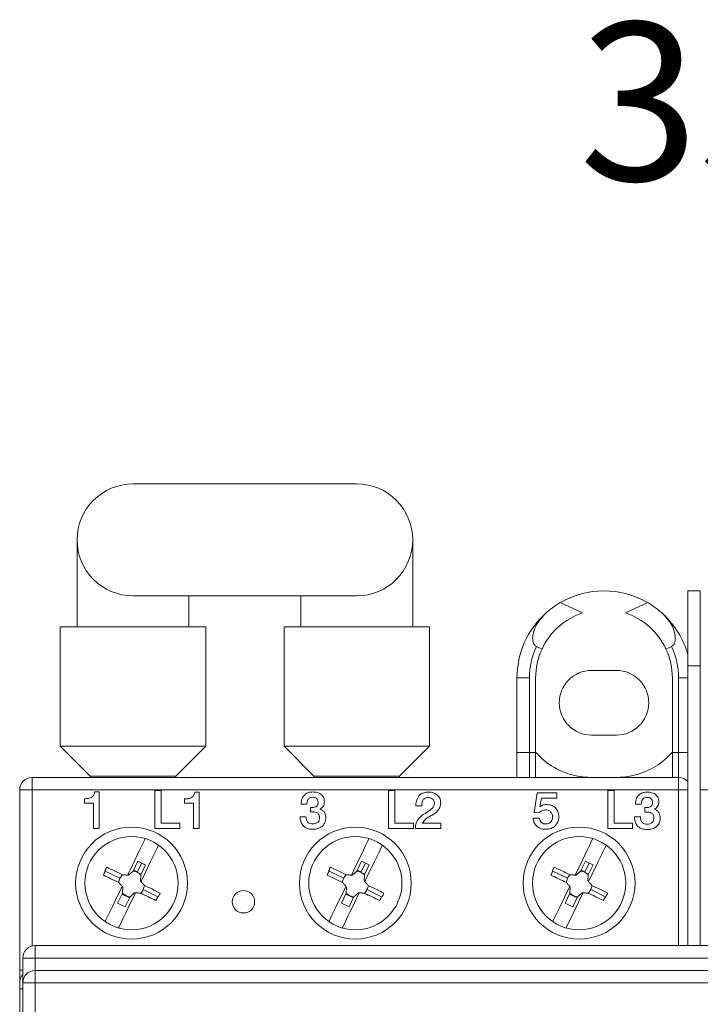
# Model space of a CAD drawing. Units: millimetres. Extents: x -99 to 400, y -65 to 275.
# Drawn here: x -99 to -44, y 16 to 96 of the extents above; entities that cross this region are included whole.
import ezdxf

# ---------------------------------------------------------------- set-up
doc = ezdxf.new("R2010")
doc.units = ezdxf.units.MM
doc.layers.add('FORMAT', color=7, linetype='Continuous')
doc.styles.add('SLDTEXTSTYLE0', font='TXT', dxfattribs={"width": 0.75})

msp = doc.modelspace()

# ---------------------------------------------------------------- linework, layer by layer
at = {"color": 7, "linetype": 'Continuous', "lineweight": 15}
for p, q in [((-71.962, 58.325), (-89.962, 58.325)), ((-94.462, 53.825), (-94.462, 46.825)), ((-67.462, 46.825), (-67.462, 53.825)), ((-89.962, 49.325), (-71.962, 49.325)), ((-85.462, 46.825), (-85.462, 49.325)), ((-76.462, 49.325), (-76.462, 46.825)), ((-45.327, 43.709), (-45.327, 49.725)), ((-45.327, 49.725), (-44.327, 49.725)), ((-44.327, 43.709), (-44.327, 49.725)), ((-55.593, 48.778), (-53.808, 47.946)), ((-50.347, 47.946), (-48.561, 48.778)), ((-95.812, 46.825), (-95.812, 37.225)), ((-84.112, 46.825), (-95.812, 46.825)), ((-84.112, 37.225), (-84.112, 46.825)), ((-77.812, 46.825), (-77.812, 37.225)), ((-66.112, 46.825), (-77.812, 46.825)), ((-66.112, 37.225), (-66.112, 46.825)), ((-57.062, 45.049), (-57.515, 45.261)), ((-46.639, 45.261), (-47.093, 45.049)), ((-44.327, 43.709), (-45.327, 43.709)), ((-45.327, 21.204), (-45.327, 43.709)), ((-44.327, 21.204), (-44.327, 43.709)), ((-53.077, 43.325), (-51.077, 43.325)), ((-59.077, 42.725), (-58.077, 42.725)), ((-59.077, 36.725), (-59.077, 42.725)), ((-58.077, 42.725), (-58.077, 36.725)), ((-57.577, 36.725), (-57.577, 42.725)), ((-46.577, 42.725), (-46.577, 36.725)), ((-46.077, 36.725), (-46.077, 42.725)), ((-51.077, 38.125), (-53.077, 38.125)), ((-95.812, 37.225), (-93.412, 34.825)), ((-84.112, 37.225), (-95.812, 37.225)), ((-86.512, 34.825), (-84.112, 37.225)), ((-77.812, 37.225), (-75.412, 34.825)), ((-66.112, 37.225), (-77.812, 37.225)), ((-68.512, 34.825), (-66.112, 37.225)), ((-59.077, 34.725), (-59.077, 36.725)), ((-59.077, 36.725), (-58.077, 36.725)), ((-58.077, 36.725), (-58.077, 34.725)), ((-58.077, 36.725), (-57.577, 36.725)), ((-57.577, 36.725), (-57.577, 34.725)), ((-46.577, 36.725), (-46.077, 36.725)), ((-46.577, 34.725), (-46.577, 36.725)), ((-46.077, 34.725), (-46.077, 36.725)), ((-98.077, 33.725), (-98.077, 34.725)), ((-98.077, 34.725), (-46.077, 34.725)), ((-93.412, 34.825), (-93.412, 34.725)), ((-86.512, 34.825), (-93.412, 34.825)), ((-86.512, 34.725), (-86.512, 34.825)), ((-75.412, 34.825), (-75.412, 34.725)), ((-68.512, 34.825), (-75.412, 34.825)), ((-68.512, 34.725), (-68.512, 34.825)), ((-46.077, 33.725), (-46.077, 34.725)), ((-98.077, 33.725), (-99.077, 33.725)), ((-99.077, 19.225), (-99.077, 33.725)), ((-46.077, 33.725), (-98.077, 33.725)), ((-93.046, 33.558), (-92.682, 33.558)), ((-92.682, 33.558), (-92.682, 30.63)), ((-88.199, 33.665), (-87.69, 33.665)), ((-88.199, 30.61), (-88.199, 33.665)), ((-87.69, 33.665), (-87.69, 31.041)), ((-85, 33.547), (-84.635, 33.547)), ((-84.635, 33.547), (-84.635, 30.61)), ((-69.4, 33.665), (-68.891, 33.665)), ((-69.4, 30.61), (-69.4, 33.665)), ((-68.891, 33.665), (-68.891, 31.041)), ((-57.699, 31.892), (-57.464, 33.48)), ((-57.464, 33.48), (-55.862, 33.48)), ((-55.862, 33.48), (-55.862, 33.051)), ((-51.776, 33.665), (-51.267, 33.665)), ((-51.776, 30.61), (-51.776, 33.665)), ((-51.267, 33.665), (-51.267, 31.041)), ((-93.853, 32.66), (-93.853, 33.012)), ((-93.15, 32.66), (-93.853, 32.66)), ((-93.15, 30.63), (-93.15, 32.66)), ((-85.81, 32.647), (-85.81, 32.999)), ((-85.105, 32.647), (-85.81, 32.647)), ((-85.105, 30.61), (-85.105, 32.647)), ((-76.44, 32.582), (-76.44, 32.602)), ((-75.971, 32.582), (-76.44, 32.582)), ((-75.971, 32.606), (-75.971, 32.582)), ((-67.207, 32.451), (-67.207, 32.472)), ((-66.737, 32.497), (-66.737, 32.451)), ((-57.113, 33.051), (-57.23, 32.356)), ((-55.862, 33.051), (-57.113, 33.051)), ((-49.544, 32.568), (-49.544, 32.589)), ((-49.074, 32.568), (-49.544, 32.568)), ((-49.074, 32.593), (-49.074, 32.568)), ((-75.685, 31.954), (-75.685, 32.309)), ((-75.685, 32.309), (-75.579, 32.309)), ((-66.737, 32.451), (-67.207, 32.451)), ((-65.891, 31.702), (-65.974, 31.655)), ((-57.269, 31.879), (-57.699, 31.892)), ((-48.787, 31.938), (-48.787, 32.294)), ((-48.787, 32.294), (-48.68, 32.294)), ((-87.69, 31.041), (-86.201, 31.041)), ((-86.201, 31.041), (-86.201, 30.61)), ((-76.518, 31.546), (-76.518, 31.567)), ((-76.518, 31.567), (-76.049, 31.567)), ((-68.891, 31.041), (-67.402, 31.041)), ((-67.402, 31.041), (-67.402, 30.61)), ((-66.694, 31.041), (-65.209, 31.041)), ((-65.209, 31.041), (-65.209, 30.61)), ((-57.777, 31.45), (-57.269, 31.45)), ((-51.267, 31.041), (-49.779, 31.041)), ((-49.779, 31.041), (-49.779, 30.61)), ((-49.622, 31.529), (-49.622, 31.55)), ((-49.622, 31.55), (-49.152, 31.55)), ((-92.682, 30.63), (-93.15, 30.63)), ((-86.201, 30.61), (-88.199, 30.61)), ((-84.635, 30.61), (-85.105, 30.61)), ((-67.402, 30.61), (-69.4, 30.61)), ((-67.246, 30.61), (-67.246, 30.622)), ((-65.209, 30.61), (-67.246, 30.61)), ((-49.779, 30.61), (-51.776, 30.61)), ((-89.576, 27.989), (-89.962, 27.192)), ((-89.625, 27.094), (-89.265, 27.839)), ((-89.576, 27.989), (-89.265, 27.839)), ((-88.955, 27.688), (-89.265, 27.839)), ((-71.576, 27.989), (-71.962, 27.192)), ((-71.625, 27.094), (-71.265, 27.839)), ((-71.576, 27.989), (-71.265, 27.839)), ((-70.955, 27.688), (-71.265, 27.839)), ((-53.576, 27.989), (-53.962, 27.192)), ((-53.625, 27.094), (-53.265, 27.839)), ((-53.576, 27.989), (-53.265, 27.839)), ((-52.955, 27.688), (-53.265, 27.839)), ((-91.015, 26.611), (-92.195, 27.182)), ((-89.962, 27.192), (-90.325, 26.866)), ((-89.923, 27.271), (-89.613, 27.121)), ((-89.315, 26.944), (-89.625, 27.094)), ((-88.955, 27.688), (-89.34, 26.891)), ((-73.015, 26.611), (-74.195, 27.182)), ((-71.962, 27.192), (-72.325, 26.866)), ((-71.923, 27.271), (-71.613, 27.121)), ((-71.315, 26.944), (-71.625, 27.094)), ((-70.955, 27.688), (-71.34, 26.891)), ((-55.015, 26.611), (-56.195, 27.182)), ((-53.962, 27.192), (-54.325, 26.866)), ((-53.923, 27.271), (-53.613, 27.121)), ((-53.315, 26.944), (-53.625, 27.094)), ((-52.955, 27.688), (-53.34, 26.891)), ((-90.325, 26.866), (-90.398, 26.871)), ((-89.34, 26.891), (-89.37, 26.404)), ((-89.37, 26.404), (-89.321, 26.35)), ((-72.325, 26.866), (-72.398, 26.871)), ((-71.34, 26.891), (-71.37, 26.404)), ((-71.37, 26.404), (-71.321, 26.35)), ((-54.325, 26.866), (-54.398, 26.871)), ((-53.34, 26.891), (-53.37, 26.404)), ((-53.37, 26.404), (-53.321, 26.35)), ((-90.816, 25.425), (-91.202, 24.627)), ((-90.855, 25.345), (-90.234, 25.045)), ((-90.787, 25.911), (-90.835, 25.966)), ((-90.816, 25.425), (-90.787, 25.911)), ((-90.195, 25.124), (-89.832, 25.449)), ((-89.832, 25.449), (-89.759, 25.445)), ((-89.142, 25.705), (-87.962, 25.134)), ((-72.816, 25.425), (-73.202, 24.627)), ((-72.855, 25.345), (-72.234, 25.045)), ((-72.787, 25.911), (-72.835, 25.966)), ((-72.816, 25.425), (-72.787, 25.911)), ((-72.195, 25.124), (-71.832, 25.449)), ((-71.832, 25.449), (-71.759, 25.445)), ((-71.142, 25.705), (-69.962, 25.134)), ((-54.816, 25.425), (-55.202, 24.627)), ((-54.855, 25.345), (-54.234, 25.045)), ((-54.787, 25.911), (-54.835, 25.966)), ((-54.816, 25.425), (-54.787, 25.911)), ((-54.195, 25.124), (-53.832, 25.449)), ((-53.832, 25.449), (-53.759, 25.445)), ((-53.142, 25.705), (-51.962, 25.134)), ((-91.202, 24.627), (-90.581, 24.327)), ((-90.195, 25.124), (-90.581, 24.327)), ((-73.202, 24.627), (-72.581, 24.327)), ((-72.195, 25.124), (-72.581, 24.327)), ((-55.202, 24.627), (-54.581, 24.327)), ((-54.195, 25.124), (-54.581, 24.327)), ((-97.827, 20.204), (-97.827, 21.204)), ((-97.827, 21.204), (8.173, 21.204)), ((-98.827, 20.204), (-97.827, 20.204)), ((-98.827, 20.204), (-98.827, 18.204)), ((-97.827, 19.204), (-97.827, 20.204)), ((-97.827, 20.204), (8.173, 20.204)), ((-99.077, 19.225), (-99.077, 18.225)), ((-99.077, 19.225), (-98.827, 19.225)), ((-97.827, 19.204), (-97.827, 18.204)), ((-97.827, 19.204), (8.173, 19.204)), ((-99.077, 17.725), (-99.077, 18.225)), ((-99.077, -24.275), (-99.077, 17.725)), ((-98.827, -24.796), (-98.827, 18.204)), ((-98.827, 18.204), (-97.827, 18.204)), ((-97.827, 18.204), (-97.827, -24.796)), ((8.173, 18.204), (-97.827, 18.204))]:
    msp.add_line(p, q, dxfattribs=at)
at = {"color": 8, "linetype": 'Continuous', "lineweight": 15}
for p, q in [((-45.327, 42.725), (-46.077, 42.725)), ((-45.327, 36.725), (-46.077, 36.725)), ((-98.077, 33.725), (-98.077, 21.172)), ((-46.077, 21.204), (-46.077, 33.725)), ((-46.077, 33.725), (-45.327, 33.725)), ((-43.577, 33.725), (-44.327, 33.725)), ((-99.077, 17.725), (-98.827, 17.725))]:
    msp.add_line(p, q, dxfattribs=at)
at = {"color": 7, "linetype": 'Continuous', "lineweight": 15, "flags": 128}
for points in [[(-90.398, 26.871), (-90.201, 27.278), (-90.005, 27.682), (-89.811, 28.083), (-89.62, 28.478), (-89.432, 28.866), (-89.248, 29.247), (-89.069, 29.618), (-88.976, 29.81)], [(-72.398, 26.871), (-72.201, 27.278), (-72.005, 27.682), (-71.811, 28.083), (-71.62, 28.478), (-71.432, 28.866), (-71.248, 29.247), (-71.069, 29.618), (-70.976, 29.81)], [(-54.398, 26.871), (-54.201, 27.278), (-54.005, 27.682), (-53.811, 28.083), (-53.62, 28.478), (-53.432, 28.866), (-53.248, 29.247), (-53.069, 29.618), (-52.976, 29.81)], [(-89.321, 26.35), (-89.124, 26.757), (-88.929, 27.162), (-88.735, 27.562), (-88.544, 27.957), (-88.356, 28.345), (-88.172, 28.726), (-87.992, 29.097), (-87.904, 29.281)], [(-71.321, 26.35), (-71.124, 26.757), (-70.929, 27.162), (-70.735, 27.562), (-70.544, 27.957), (-70.356, 28.345), (-70.172, 28.726), (-69.992, 29.097), (-69.904, 29.281)], [(-53.321, 26.35), (-53.124, 26.757), (-52.929, 27.162), (-52.735, 27.562), (-52.544, 27.957), (-52.356, 28.345), (-52.172, 28.726), (-51.992, 29.097), (-51.904, 29.281)], [(-92.195, 27.182), (-92.199, 27.184), (-92.204, 27.186), (-92.208, 27.188), (-92.212, 27.19), (-92.217, 27.192), (-92.221, 27.194), (-92.225, 27.197), (-92.23, 27.199)], [(-90.812, 26.896), (-90.972, 26.973), (-91.132, 27.051), (-91.292, 27.128), (-91.45, 27.205), (-91.608, 27.281), (-91.765, 27.357), (-91.921, 27.433), (-92.077, 27.508)], [(-74.195, 27.182), (-74.199, 27.184), (-74.204, 27.186), (-74.208, 27.188), (-74.212, 27.19), (-74.217, 27.192), (-74.221, 27.194), (-74.225, 27.197), (-74.23, 27.199)], [(-72.812, 26.896), (-72.972, 26.973), (-73.132, 27.051), (-73.292, 27.128), (-73.45, 27.205), (-73.608, 27.281), (-73.765, 27.357), (-73.921, 27.433), (-74.077, 27.508)], [(-56.195, 27.182), (-56.199, 27.184), (-56.204, 27.186), (-56.208, 27.188), (-56.212, 27.19), (-56.217, 27.192), (-56.221, 27.194), (-56.225, 27.197), (-56.23, 27.199)], [(-54.812, 26.896), (-54.972, 26.973), (-55.132, 27.051), (-55.292, 27.128), (-55.45, 27.205), (-55.608, 27.281), (-55.765, 27.357), (-55.921, 27.433), (-56.077, 27.508)], [(-92.342, 26.87), (-92.191, 26.797), (-92.039, 26.723), (-91.886, 26.649), (-91.733, 26.575), (-91.579, 26.5), (-91.424, 26.425), (-91.268, 26.35), (-91.112, 26.275)], [(-90.835, 25.966), (-90.87, 26.004), (-90.905, 26.043), (-90.939, 26.082), (-90.974, 26.12), (-91.008, 26.159), (-91.043, 26.198), (-91.078, 26.236), (-91.112, 26.275)], [(-90.812, 26.896), (-90.76, 26.893), (-90.708, 26.89), (-90.657, 26.886), (-90.605, 26.883), (-90.553, 26.88), (-90.501, 26.877), (-90.45, 26.874), (-90.398, 26.871)], [(-89.321, 26.35), (-89.287, 26.311), (-89.252, 26.273), (-89.217, 26.234), (-89.183, 26.195), (-89.148, 26.157), (-89.114, 26.118), (-89.079, 26.08), (-89.045, 26.041)], [(-74.342, 26.87), (-74.191, 26.797), (-74.039, 26.723), (-73.886, 26.649), (-73.733, 26.575), (-73.579, 26.5), (-73.424, 26.425), (-73.268, 26.35), (-73.112, 26.275)], [(-72.835, 25.966), (-72.87, 26.004), (-72.905, 26.043), (-72.939, 26.082), (-72.974, 26.12), (-73.008, 26.159), (-73.043, 26.198), (-73.078, 26.236), (-73.112, 26.275)], [(-72.812, 26.896), (-72.76, 26.893), (-72.708, 26.89), (-72.657, 26.886), (-72.605, 26.883), (-72.553, 26.88), (-72.501, 26.877), (-72.45, 26.874), (-72.398, 26.871)], [(-71.321, 26.35), (-71.287, 26.311), (-71.252, 26.273), (-71.217, 26.234), (-71.183, 26.195), (-71.148, 26.157), (-71.114, 26.118), (-71.079, 26.08), (-71.045, 26.041)], [(-56.342, 26.87), (-56.191, 26.797), (-56.039, 26.723), (-55.886, 26.649), (-55.733, 26.575), (-55.579, 26.5), (-55.424, 26.425), (-55.268, 26.35), (-55.112, 26.275)], [(-54.835, 25.966), (-54.87, 26.004), (-54.905, 26.043), (-54.939, 26.082), (-54.974, 26.12), (-55.008, 26.159), (-55.043, 26.198), (-55.078, 26.236), (-55.112, 26.275)], [(-54.812, 26.896), (-54.76, 26.893), (-54.708, 26.89), (-54.657, 26.886), (-54.605, 26.883), (-54.553, 26.88), (-54.501, 26.877), (-54.45, 26.874), (-54.398, 26.871)], [(-53.321, 26.35), (-53.287, 26.311), (-53.252, 26.273), (-53.217, 26.234), (-53.183, 26.195), (-53.148, 26.157), (-53.114, 26.118), (-53.079, 26.08), (-53.045, 26.041)], [(-92.204, 23.137), (-92.164, 23.219), (-91.985, 23.59), (-91.801, 23.97), (-91.613, 24.359), (-91.422, 24.754), (-91.228, 25.154), (-91.032, 25.558), (-90.835, 25.966)], [(-91.124, 22.624), (-91.088, 22.698), (-90.908, 23.069), (-90.724, 23.45), (-90.537, 23.838), (-90.346, 24.233), (-90.152, 24.633), (-89.956, 25.038), (-89.759, 25.445)], [(-89.759, 25.445), (-89.707, 25.442), (-89.655, 25.439), (-89.604, 25.436), (-89.552, 25.432), (-89.5, 25.429), (-89.449, 25.426), (-89.397, 25.423), (-89.345, 25.42)], [(-89.345, 25.42), (-89.189, 25.344), (-89.034, 25.269), (-88.879, 25.194), (-88.724, 25.12), (-88.571, 25.045), (-88.418, 24.971), (-88.266, 24.898), (-88.115, 24.825)], [(-87.78, 25.429), (-87.935, 25.504), (-88.091, 25.58), (-88.248, 25.656), (-88.406, 25.732), (-88.565, 25.809), (-88.724, 25.886), (-88.884, 25.963), (-89.045, 26.041)], [(-74.204, 23.137), (-74.164, 23.219), (-73.985, 23.59), (-73.801, 23.97), (-73.613, 24.359), (-73.422, 24.754), (-73.228, 25.154), (-73.032, 25.558), (-72.835, 25.966)], [(-73.124, 22.624), (-73.088, 22.698), (-72.908, 23.069), (-72.724, 23.45), (-72.537, 23.838), (-72.345, 24.233), (-72.152, 24.633), (-71.956, 25.038), (-71.759, 25.445)], [(-71.759, 25.445), (-71.707, 25.442), (-71.655, 25.439), (-71.604, 25.436), (-71.552, 25.432), (-71.5, 25.429), (-71.449, 25.426), (-71.397, 25.423), (-71.345, 25.42)], [(-71.345, 25.42), (-71.189, 25.344), (-71.034, 25.269), (-70.879, 25.194), (-70.724, 25.12), (-70.571, 25.045), (-70.418, 24.971), (-70.266, 24.898), (-70.115, 24.825)], [(-69.78, 25.429), (-69.935, 25.504), (-70.091, 25.58), (-70.248, 25.656), (-70.406, 25.732), (-70.565, 25.809), (-70.724, 25.886), (-70.884, 25.963), (-71.045, 26.041)], [(-56.204, 23.137), (-56.164, 23.219), (-55.985, 23.59), (-55.801, 23.97), (-55.613, 24.359), (-55.422, 24.754), (-55.228, 25.154), (-55.032, 25.558), (-54.835, 25.966)], [(-55.124, 22.624), (-55.088, 22.698), (-54.908, 23.069), (-54.724, 23.45), (-54.537, 23.838), (-54.345, 24.233), (-54.152, 24.633), (-53.956, 25.038), (-53.759, 25.445)], [(-53.759, 25.445), (-53.707, 25.442), (-53.655, 25.439), (-53.604, 25.436), (-53.552, 25.432), (-53.5, 25.429), (-53.449, 25.426), (-53.397, 25.423), (-53.345, 25.42)], [(-53.345, 25.42), (-53.189, 25.344), (-53.034, 25.269), (-52.879, 25.194), (-52.724, 25.12), (-52.571, 25.045), (-52.418, 24.971), (-52.266, 24.898), (-52.115, 24.825)], [(-51.78, 25.429), (-51.935, 25.504), (-52.091, 25.58), (-52.248, 25.656), (-52.406, 25.732), (-52.565, 25.809), (-52.724, 25.886), (-52.884, 25.963), (-53.045, 26.041)], [(-87.927, 25.117), (-87.931, 25.119), (-87.936, 25.121), (-87.94, 25.123), (-87.944, 25.125), (-87.949, 25.128), (-87.953, 25.13), (-87.957, 25.132), (-87.962, 25.134)], [(-69.927, 25.117), (-69.931, 25.119), (-69.936, 25.121), (-69.94, 25.123), (-69.944, 25.125), (-69.949, 25.128), (-69.953, 25.13), (-69.957, 25.132), (-69.962, 25.134)], [(-51.927, 25.117), (-51.931, 25.119), (-51.936, 25.121), (-51.94, 25.123), (-51.944, 25.125), (-51.949, 25.128), (-51.953, 25.13), (-51.957, 25.132), (-51.962, 25.134)]]:
    msp.add_lwpolyline(points, dxfattribs=at)
at = {"color": 7, "linetype": 'Continuous', "lineweight": 15}
for centre, radius in [((-90.077, 26.225), 4.5), ((-72.077, 26.225), 4.5), ((-54.077, 26.225), 4.5), ((-90.077, 26.225), 3.75), ((-72.077, 26.225), 3.75), ((-54.077, 26.225), 3.75), ((-81.077, 24.725), 0.9)]:
    msp.add_circle(centre, radius, dxfattribs=at)
for centre, radius, start, end in [((-89.962, 53.825), 4.5, 90, 270), ((-71.962, 53.825), 4.5, 270, 90), ((-52.077, 42.725), 7, 59.8499, 120.1501), ((-52.077, 42.725), 7, 120.1501, 132.60731), ((-52.077, 42.725), 7, 47.39269, 59.8499), ((-52.077, 42.725), 7, 132.60731, 180), ((-52.077, 42.725), 5.5, 108.34176, 155), ((-52.077, 42.725), 5.5, 25, 71.65824), ((-52.077, 42.725), 7, 15.35889, 47.39269), ((-52.077, 42.725), 6, 155, 180), ((-52.077, 42.725), 6, 0, 25), ((-52.077, 42.725), 5.5, 155, 180), ((-52.077, 42.725), 5.5, 0, 25), ((-53.077, 40.725), 2.6, 90, 270), ((-51.077, 40.725), 2.6, 270, 90), ((-98.077, 33.725), 1, 90, 180), ((-46.077, 33.725), 1, 41.40962, 90), ((-76.267, 19.477), 17.694, 154.18482, 155.30204), ((-75.814, 19.258), 18.236, 153.10182, 154.18585), ((-90.078, 26.158), 1.04, 64.18396, 83.55258), ((-90.078, 26.158), 1.04, 44.81534, 64.18396), ((-58.256, 19.471), 17.706, 154.18464, 155.3011), ((-57.814, 19.258), 18.236, 153.10182, 154.18585), ((-72.078, 26.158), 1.04, 64.18396, 83.55258), ((-72.078, 26.158), 1.04, 44.81534, 64.18396), ((-40.267, 19.477), 17.694, 154.18482, 155.30204), ((-39.814, 19.258), 18.236, 153.10182, 154.18585), ((-54.078, 26.158), 1.04, 64.18396, 83.55258), ((-54.078, 26.158), 1.04, 44.81534, 64.18396), ((-90.078, 26.158), 1.04, 154.18396, 173.55258), ((-90.078, 26.158), 1.04, 134.81534, 154.18396), ((-72.078, 26.158), 1.04, 154.18396, 173.55258), ((-72.078, 26.158), 1.04, 134.81534, 154.18396), ((-54.078, 26.158), 1.04, 154.18396, 173.55258), ((-54.078, 26.158), 1.04, 134.81534, 154.18396), ((-90.078, 26.158), 1.04, 224.81534, 263.55258), ((-90.078, 26.158), 1.04, 314.81534, 334.18396), ((-90.078, 26.158), 1.04, 334.18396, 353.55258), ((-104.325, 33.051), 18.217, 334.18175, 335.26691), ((-72.078, 26.158), 1.04, 224.81534, 263.55258), ((-72.078, 26.158), 1.04, 314.81534, 334.18396), ((-72.078, 26.158), 1.04, 334.18396, 353.55258), ((-86.439, 33.105), 18.343, 334.18547, 335.26319), ((-54.078, 26.158), 1.04, 224.81534, 263.55258), ((-54.078, 26.158), 1.04, 314.81534, 334.18396), ((-54.078, 26.158), 1.04, 334.18396, 353.55258), ((-68.409, 33.09), 18.309, 334.18447, 335.26419), ((-103.874, 32.832), 17.677, 333.06557, 334.18391), ((-85.864, 32.826), 17.665, 333.06575, 334.18484), ((-67.864, 32.826), 17.665, 333.06575, 334.18484), ((-97.827, 20.204), 1, 90, 180), ((-97.827, 18.204), 1, 90, 180), ((-98.077, 18.225), 1, 138.59038, 180)]:
    msp.add_arc(centre, radius, start, end, dxfattribs=at)
for points, knots in [([(-56.816, 47.877), (-57.097, 47.567), (-57.534, 47.086), (-57.794, 46.326), (-57.83, 45.863), (-57.772, 45.569), (-57.688, 45.4), (-57.595, 45.304), (-57.536, 45.272), (-57.515, 45.261)], [0, 0, 0, 0, 0.415379, 0.644126, 0.796525, 0.875991, 0.936448, 0.978228, 1, 1, 1, 1]), ([(-46.639, 45.261), (-46.602, 45.284), (-46.517, 45.335), (-46.413, 45.49), (-46.329, 45.77), (-46.343, 46.279), (-46.607, 47.072), (-47.064, 47.575), (-47.339, 47.877)], [0, 0, 0, 0, 0.041487, 0.092683, 0.174468, 0.325194, 0.59391, 1, 1, 1, 1]), ([(-57.577, 36.756), (-57.351, 36.525), (-56.653, 35.809), (-55.482, 35.165), (-54.193, 34.794), (-53.453, 34.725), (-53.082, 34.725), (-53.077, 34.725)], [0, 0, 0, 0, 0.173391, 0.535837, 0.766521, 0.99735, 1, 1, 1, 1]), ([(-51.077, 34.725), (-51.073, 34.725), (-50.668, 34.725), (-49.849, 34.808), (-48.534, 35.228), (-47.408, 35.895), (-46.777, 36.549), (-46.577, 36.756)], [0, 0, 0, 0, 0.00265, 0.254345, 0.513754, 0.845771, 1, 1, 1, 1]), ([(-93.853, 33.012), (-93.751, 33.015), (-93.548, 33.022), (-93.265, 33.107), (-93.092, 33.321), (-93.061, 33.479), (-93.046, 33.558)], [0, 0, 0, 0, 0.281205, 0.560608, 0.779583, 1, 1, 1, 1]), ([(-85.81, 32.999), (-85.708, 33.003), (-85.504, 33.01), (-85.22, 33.094), (-85.046, 33.309), (-85.015, 33.468), (-85, 33.547)], [0, 0, 0, 0, 0.281206, 0.560606, 0.779583, 1, 1, 1, 1]), ([(-76.44, 32.602), (-76.428, 32.744), (-76.406, 33.028), (-76.163, 33.36), (-75.836, 33.536), (-75.614, 33.551), (-75.502, 33.558)], [0, 0, 0, 0, 0.280328, 0.559272, 0.779295, 1, 1, 1, 1]), ([(-75.502, 33.558), (-75.374, 33.551), (-75.117, 33.536), (-74.791, 33.361), (-74.591, 33.083), (-74.574, 32.88), (-74.565, 32.779)], [0, 0, 0, 0, 0.28084, 0.560239, 0.779857, 1, 1, 1, 1]), ([(-67.207, 32.472), (-67.196, 32.63), (-67.175, 32.944), (-66.924, 33.326), (-66.56, 33.523), (-66.314, 33.539), (-66.19, 33.547)], [0, 0, 0, 0, 0.280583, 0.559406, 0.77929, 1, 1, 1, 1]), ([(-66.19, 33.547), (-66.05, 33.537), (-65.771, 33.516), (-65.434, 33.297), (-65.235, 32.987), (-65.218, 32.767), (-65.209, 32.657)], [0, 0, 0, 0, 0.280391, 0.559691, 0.779595, 1, 1, 1, 1]), ([(-49.544, 32.589), (-49.533, 32.731), (-49.51, 33.015), (-49.267, 33.349), (-48.938, 33.525), (-48.715, 33.54), (-48.604, 33.547)], [0, 0, 0, 0, 0.2803291, 0.5592728, 0.7792927, 1, 1, 1, 1]), ([(-48.604, 33.547), (-48.474, 33.54), (-48.217, 33.526), (-47.89, 33.349), (-47.69, 33.071), (-47.672, 32.867), (-47.664, 32.765)], [0, 0, 0, 0, 0.280839, 0.560239, 0.779858, 1, 1, 1, 1]), ([(-75.504, 33.129), (-75.579, 33.122), (-75.729, 33.11), (-75.893, 32.963), (-75.962, 32.782), (-75.968, 32.665), (-75.971, 32.606)], [0, 0, 0, 0, 0.27998, 0.558252, 0.778844, 1, 1, 1, 1]), ([(-75.579, 32.309), (-75.508, 32.311), (-75.368, 32.316), (-75.176, 32.395), (-75.082, 32.562), (-75.076, 32.673), (-75.073, 32.729)], [0, 0, 0, 0, 0.281411, 0.56008, 0.779221, 1, 1, 1, 1]), ([(-75.073, 32.729), (-75.079, 32.791), (-75.09, 32.916), (-75.209, 33.055), (-75.357, 33.121), (-75.455, 33.126), (-75.504, 33.129)], [0, 0, 0, 0, 0.279882, 0.558787, 0.779178, 1, 1, 1, 1]), ([(-74.565, 32.779), (-74.57, 32.71), (-74.578, 32.573), (-74.68, 32.342), (-74.831, 32.245), (-74.924, 32.187)], [0, 0, 0, 0, 0.281216, 0.561794, 1, 1, 1, 1]), ([(-66.218, 33.117), (-66.304, 33.107), (-66.476, 33.089), (-66.704, 32.855), (-66.724, 32.633), (-66.737, 32.497)], [0, 0, 0, 0, 0.280427, 0.560265, 1, 1, 1, 1]), ([(-66.304, 31.925), (-66.154, 32.023), (-65.946, 32.16), (-65.75, 32.422), (-65.729, 32.562), (-65.718, 32.632)], [0, 0, 0, 0, 0.5602606, 0.780568, 1, 1, 1, 1]), ([(-65.718, 32.632), (-65.726, 32.705), (-65.741, 32.852), (-65.877, 33.016), (-66.045, 33.105), (-66.16, 33.113), (-66.218, 33.117)], [0, 0, 0, 0, 0.279756, 0.558983, 0.779271, 1, 1, 1, 1]), ([(-65.209, 32.657), (-65.221, 32.541), (-65.244, 32.31), (-65.487, 31.96), (-65.738, 31.8), (-65.891, 31.702)], [0, 0, 0, 0, 0.279632, 0.559345, 1, 1, 1, 1]), ([(-57.23, 32.356), (-57.137, 32.418), (-56.97, 32.53), (-56.77, 32.539), (-56.682, 32.543)], [0, 0, 0, 0, 0.55866, 1, 1, 1, 1]), ([(-56.682, 32.543), (-56.536, 32.53), (-56.242, 32.503), (-55.908, 32.24), (-55.73, 31.901), (-55.715, 31.672), (-55.708, 31.557)], [0, 0, 0, 0, 0.280005, 0.559104, 0.779251, 1, 1, 1, 1]), ([(-48.605, 33.117), (-48.68, 33.11), (-48.831, 33.098), (-48.996, 32.95), (-49.065, 32.769), (-49.071, 32.651), (-49.074, 32.593)], [0, 0, 0, 0, 0.2799818, 0.5582549, 0.7788457, 1, 1, 1, 1]), ([(-48.68, 32.294), (-48.609, 32.297), (-48.469, 32.302), (-48.276, 32.381), (-48.182, 32.548), (-48.176, 32.659), (-48.173, 32.715)], [0, 0, 0, 0, 0.281408, 0.560078, 0.779217, 1, 1, 1, 1]), ([(-48.173, 32.715), (-48.178, 32.778), (-48.19, 32.904), (-48.309, 33.042), (-48.458, 33.109), (-48.556, 33.114), (-48.605, 33.117)], [0, 0, 0, 0, 0.279879, 0.558782, 0.779178, 1, 1, 1, 1]), ([(-47.664, 32.765), (-47.668, 32.697), (-47.676, 32.56), (-47.779, 32.327), (-47.93, 32.231), (-48.023, 32.172)], [0, 0, 0, 0, 0.281214, 0.561793, 1, 1, 1, 1]), ([(-75.505, 31.957), (-75.539, 31.957), (-75.599, 31.957), (-75.659, 31.955), (-75.685, 31.954)], [0, 0, 0, 0, 0.560029, 1, 1, 1, 1]), ([(-74.956, 31.474), (-74.962, 31.553), (-74.975, 31.71), (-75.132, 31.879), (-75.322, 31.949), (-75.444, 31.955), (-75.505, 31.957)], [0, 0, 0, 0, 0.2800396, 0.5582435, 0.7787591, 1, 1, 1, 1]), ([(-74.924, 32.187), (-74.846, 32.151), (-74.692, 32.081), (-74.492, 31.838), (-74.465, 31.62), (-74.448, 31.486)], [0, 0, 0, 0, 0.2809094, 0.5615333, 1, 1, 1, 1]), ([(-67.246, 30.622), (-67.236, 30.764), (-67.218, 31.046), (-66.96, 31.499), (-66.655, 31.701), (-66.469, 31.824)], [0, 0, 0, 0, 0.280274, 0.559761, 1, 1, 1, 1]), ([(-66.469, 31.824), (-66.438, 31.843), (-66.383, 31.877), (-66.328, 31.91), (-66.304, 31.925)], [0, 0, 0, 0, 0.559995, 1, 1, 1, 1]), ([(-56.791, 32.114), (-56.897, 32.102), (-57.086, 32.08), (-57.213, 31.941), (-57.269, 31.879)], [0, 0, 0, 0, 0.559049, 1, 1, 1, 1]), ([(-56.215, 31.55), (-56.222, 31.636), (-56.236, 31.807), (-56.39, 32.004), (-56.59, 32.102), (-56.724, 32.11), (-56.791, 32.114)], [0, 0, 0, 0, 0.2801665, 0.5590092, 0.7791222, 1, 1, 1, 1]), ([(-48.606, 31.942), (-48.64, 31.942), (-48.7, 31.941), (-48.76, 31.939), (-48.787, 31.938)], [0, 0, 0, 0, 0.560024, 1, 1, 1, 1]), ([(-48.055, 31.457), (-48.062, 31.536), (-48.075, 31.693), (-48.232, 31.863), (-48.422, 31.933), (-48.545, 31.939), (-48.606, 31.942)], [0, 0, 0, 0, 0.2800414, 0.5582428, 0.7787577, 1, 1, 1, 1]), ([(-48.023, 32.172), (-47.946, 32.136), (-47.791, 32.065), (-47.59, 31.822), (-47.563, 31.603), (-47.546, 31.469)], [0, 0, 0, 0, 0.280911, 0.561535, 1, 1, 1, 1]), ([(-75.524, 30.552), (-75.673, 30.564), (-75.971, 30.587), (-76.319, 30.848), (-76.495, 31.196), (-76.51, 31.429), (-76.518, 31.546)], [0, 0, 0, 0, 0.28025, 0.559112, 0.779226, 1, 1, 1, 1]), ([(-76.049, 31.567), (-76.044, 31.482), (-76.034, 31.314), (-75.905, 31.104), (-75.711, 30.994), (-75.578, 30.986), (-75.512, 30.981)], [0, 0, 0, 0, 0.280681, 0.559478, 0.779311, 1, 1, 1, 1]), ([(-74.448, 31.486), (-74.464, 31.335), (-74.497, 31.032), (-74.808, 30.715), (-75.169, 30.57), (-75.406, 30.558), (-75.524, 30.552)], [0, 0, 0, 0, 0.27947, 0.558263, 0.778888, 1, 1, 1, 1]), ([(-75.512, 30.981), (-75.433, 30.986), (-75.275, 30.995), (-75.078, 31.11), (-74.969, 31.288), (-74.96, 31.412), (-74.956, 31.474)], [0, 0, 0, 0, 0.280778, 0.559774, 0.77946, 1, 1, 1, 1]), ([(-65.974, 31.655), (-66.133, 31.566), (-66.415, 31.41), (-66.609, 31.153), (-66.694, 31.041)], [0, 0, 0, 0, 0.562614, 1, 1, 1, 1]), ([(-56.779, 30.552), (-56.92, 30.563), (-57.2, 30.585), (-57.534, 30.812), (-57.73, 31.122), (-57.761, 31.341), (-57.777, 31.45)], [0, 0, 0, 0, 0.280208, 0.559396, 0.779461, 1, 1, 1, 1]), ([(-57.269, 31.45), (-57.257, 31.379), (-57.233, 31.238), (-57.103, 31.079), (-56.937, 30.993), (-56.826, 30.985), (-56.77, 30.981)], [0, 0, 0, 0, 0.280158, 0.559453, 0.779518, 1, 1, 1, 1]), ([(-55.708, 31.557), (-55.724, 31.401), (-55.757, 31.091), (-56.055, 30.754), (-56.415, 30.575), (-56.658, 30.56), (-56.779, 30.552)], [0, 0, 0, 0, 0.2796381, 0.5588785, 0.7792085, 1, 1, 1, 1]), ([(-56.77, 30.981), (-56.685, 30.988), (-56.516, 31.003), (-56.323, 31.154), (-56.226, 31.352), (-56.219, 31.484), (-56.215, 31.55)], [0, 0, 0, 0, 0.280121, 0.558875, 0.77911, 1, 1, 1, 1]), ([(-48.625, 30.532), (-48.775, 30.544), (-49.074, 30.568), (-49.422, 30.829), (-49.6, 31.178), (-49.614, 31.412), (-49.622, 31.529)], [0, 0, 0, 0, 0.280251, 0.559114, 0.779227, 1, 1, 1, 1]), ([(-49.152, 31.55), (-49.147, 31.465), (-49.136, 31.296), (-49.008, 31.086), (-48.813, 30.975), (-48.68, 30.967), (-48.613, 30.963)], [0, 0, 0, 0, 0.280685, 0.559481, 0.779312, 1, 1, 1, 1]), ([(-47.546, 31.469), (-47.562, 31.317), (-47.595, 31.013), (-47.907, 30.696), (-48.269, 30.55), (-48.506, 30.538), (-48.625, 30.532)], [0, 0, 0, 0, 0.279472, 0.558266, 0.778889, 1, 1, 1, 1]), ([(-48.613, 30.963), (-48.534, 30.967), (-48.376, 30.976), (-48.178, 31.092), (-48.069, 31.27), (-48.06, 31.395), (-48.055, 31.457)], [0, 0, 0, 0, 0.280778, 0.559776, 0.779462, 1, 1, 1, 1])]:
    msp.add_open_spline(points, degree=3, knots=knots, dxfattribs=at)

# ---------------------------------------------------------------- texts
at = {"layer": 'FORMAT', "insert": (-54.072, 95.425), "char_height": 12.7, "attachment_point": 1, "style": 'SLDTEXTSTYLE0'}
msp.add_mtext('33', dxfattribs=at)

doc.saveas('drawing.dxf')
